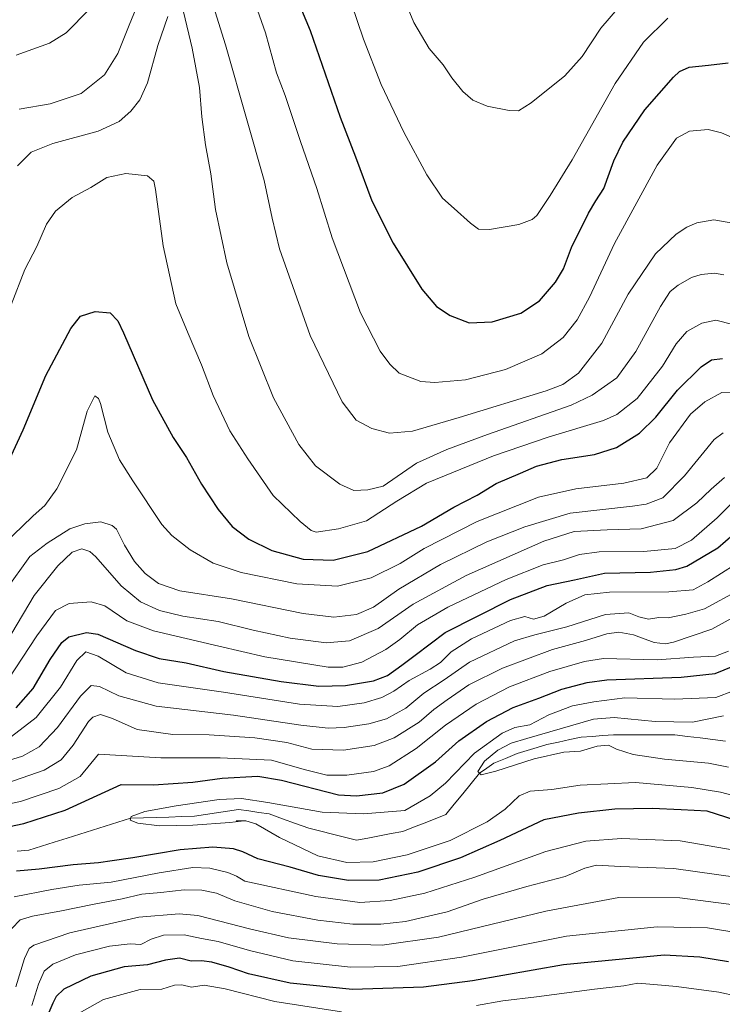
# Model space of a CAD drawing. Units: metres. Extents: x 627357 to 630798, y 4759690 to 4762067.
# Drawn here: x 628914 to 629163, y 4760536 to 4760885 of the extents above; entities that cross this region are included whole.
import ezdxf

# ---------------------------------------------------------------- set-up
doc = ezdxf.new("R2010")
doc.units = ezdxf.units.M
doc.header["$MEASUREMENT"] = 0
for name, color, linetype, lineweight in [('Corriente natural lineal', 142, 'Continuous', 13), ('Curva de nivel maestra', 36, 'Continuous', 30), ('Curva de nivel normal', 36, 'Continuous', 0)]:
    doc.layers.add(name, color=color, linetype=linetype, lineweight=lineweight)

msp = doc.modelspace()

# ---------------------------------------------------------------- linework, layer by layer
at = {"layer": 'Corriente natural lineal', "color": 142, "linetype": 'Continuous', "lineweight": 13}
msp.add_polyline3d([(628912.67, 4760590.53, 796.82), (628916.87, 4760590.95, 796.65), (628921.38, 4760592.36, 796.59), (628925.88, 4760593.77, 796.41), (628930.39, 4760595.18, 796.29), (628934.89, 4760596.6, 795.96), (628939.4, 4760598.01, 795.66), (628943.9, 4760599.42, 795.61), (628948.41, 4760600.83, 795.61), (628952.91, 4760602.24, 795.41), (628957.44, 4760602.39, 794.96), (628961.96, 4760602.53, 794.88), (628966.49, 4760602.68, 794.87), (628971.02, 4760602.83, 794.73), (628975.55, 4760602.97, 795.48), (628979.45, 4760603.57, 795.94), (628983.35, 4760604.16, 796.02), (628987.25, 4760604.76, 795.59), (628991.16, 4760605.36, 794.63), (628994.77, 4760604.83, 794.38), (628998.39, 4760604.3, 794.14), (629002, 4760603.77, 793.73), (629006.68, 4760602.09, 793.52), (629011.35, 4760600.42, 793.36), (629016.03, 4760598.74, 793.26), (629020.25, 4760597.67, 793.04), (629024.47, 4760596.6, 792.92), (629028.69, 4760595.53, 792.72), (629032.91, 4760594.46, 792.31), (629037.01, 4760595.24, 792.24), (629041.1, 4760596.02, 792.49), (629045.2, 4760596.8, 792.08), (629049.3, 4760597.58, 791.6), (629053.12, 4760599.07, 791.29), (629056.95, 4760600.56, 791.46), (629060.78, 4760602.05, 791.16), (629064.61, 4760603.55, 790.77), (629067.58, 4760607.21, 791.6), (629070.56, 4760610.88, 791.2), (629073.53, 4760614.55, 790.94), (629076.51, 4760618.21, 790.1), (629079.08, 4760619.99, 790.19), (629081.64, 4760621.76, 789.75), (629085.74, 4760623.48, 790.04), (629089.85, 4760625.2, 790.55), (629093.37, 4760626.26, 790.16), (629096.9, 4760627.32, 789.23), (629100.43, 4760628.37, 789.12), (629104.49, 4760629.26, 789.32), (629108.54, 4760630.14, 789.35), (629112.6, 4760631.02, 789.33), (629116.39, 4760631.28, 789.72), (629120.18, 4760631.55, 789.4), (629123.98, 4760631.81, 788.93), (629128.32, 4760631.81, 788.48), (629132.66, 4760631.81, 788.25), (629136.99, 4760631.81, 788.28), (629141.33, 4760631.81, 788.23), (629145.67, 4760631.81, 788.02), (629150.18, 4760631.26, 787.99), (629154.69, 4760630.71, 787.58), (629159.2, 4760630.16, 786.59), (629163.71, 4760629.61, 785.91)], dxfattribs=at)
at = {"layer": 'Curva de nivel maestra', "color": 36, "linetype": 'Continuous', "lineweight": 30}
for points in [[(629009.84, 4760897.76, 875), (629016.58, 4760881.48, 875), (629027.14, 4760850.84, 875), (629032.58, 4760836.68, 875), (629038.38, 4760821.09, 875), (629045.88, 4760806.18, 875), (629056.08, 4760789.87, 875), (629061.27, 4760783.72, 875), (629066.14, 4760780.48, 875), (629072.81, 4760777.92, 875), (629081.06, 4760778.19, 875), (629091.19, 4760781.26, 875), (629097.74, 4760785.71, 875), (629103.47, 4760792.25, 875), (629106.27, 4760796.98, 875), (629109.12, 4760804.6, 875), (629115.14, 4760816.72, 875), (629117.77, 4760821.13, 875), (629120.55, 4760825.45, 875), (629124.07, 4760835.35, 875), (629127.36, 4760841.96, 875), (629135.07, 4760853.37, 875), (629145.22, 4760864.99, 875), (629147.41, 4760866.96, 875), (629150.85, 4760868.49, 875), (629157.62, 4760869.29, 875), (629164.67, 4760870.05, 875)], [(628907.35, 4760723.76, 850), (628914.85, 4760739.99, 850), (628922.9, 4760759.18, 850), (628931.73, 4760775.88, 850), (628935.19, 4760780.22, 850), (628940.34, 4760781.91, 850), (628945.72, 4760781.42, 850), (628948.39, 4760778.62, 850), (628950.44, 4760774.33, 850), (628960.62, 4760750.62, 850), (628967.93, 4760737.24, 850), (628972.74, 4760730.16, 850), (628978.06, 4760720.73, 850), (628983.88, 4760711.67, 850), (628988.93, 4760705.63, 850), (628994.81, 4760701.17, 850), (629002.94, 4760697.13, 850), (629014.04, 4760694.12, 850), (629024.62, 4760693.72, 850), (629036.93, 4760696.87, 850), (629055.92, 4760705.81, 850), (629067.46, 4760712.56, 850), (629075.73, 4760716.79, 850), (629082.43, 4760720.93, 850), (629091.01, 4760724.57, 850), (629096.73, 4760727.09, 850), (629105.72, 4760729.48, 850), (629117.27, 4760731.26, 850), (629125.01, 4760733.64, 850), (629133.2, 4760738.72, 850), (629138.97, 4760744.45, 850), (629146.67, 4760753.99, 850), (629155.01, 4760762.27, 850), (629158.74, 4760764.76, 850), (629162.6, 4760765.25, 850)], [(628912.39, 4760641.44, 825), (628918.36, 4760648.27, 825), (628924.35, 4760658.55, 825), (628928.54, 4760664.52, 825), (628931.01, 4760666.59, 825), (628937.33, 4760668.16, 825), (628941.34, 4760667.48, 825), (628954.67, 4760661.69, 825), (628963.01, 4760658.9, 825), (628972.58, 4760657.36, 825), (628985.97, 4760654.3, 825), (629006.22, 4760650.71, 825), (629019.57, 4760649.1, 825), (629029, 4760649.3, 825), (629038.95, 4760650.94, 825), (629043.98, 4760652.81, 825), (629049.04, 4760656.54, 825), (629053.76, 4760660.01, 825), (629064.31, 4760668.13, 825), (629087.48, 4760679.82, 825), (629100.46, 4760684.74, 825), (629110.13, 4760686.75, 825), (629120.85, 4760689.09, 825), (629137.14, 4760689.47, 825), (629146.05, 4760690.4, 825), (629150.02, 4760691.65, 825), (629160.92, 4760698.14, 825), (629166.34, 4760702.88, 825)], [(628902.59, 4760597.74, 800), (628915.1, 4760600.36, 800), (628929.78, 4760605.15, 800), (628949.6, 4760614.25, 800), (628961.04, 4760614.08, 800), (628974.9, 4760615, 800), (628985.38, 4760616.44, 800), (628997.96, 4760617.19, 800), (629006.38, 4760615.78, 800), (629026.52, 4760610.59, 800), (629032.96, 4760610.17, 800), (629042.25, 4760611.24, 800), (629049.81, 4760614.36, 800), (629060.96, 4760622.26, 800), (629069.18, 4760629.72, 800), (629079.03, 4760636.6, 800), (629088.49, 4760641.57, 800), (629097.59, 4760644.88, 800), (629105.65, 4760648.04, 800), (629114.71, 4760650.42, 800), (629121.67, 4760651.33, 800), (629148.01, 4760652.31, 800), (629160.01, 4760653.56, 800), (629166.34, 4760656.12, 800)], [(629170.36, 4760600.45, 800), (629157.14, 4760604.81, 800), (629148.03, 4760605.18, 800), (629137.65, 4760605.7, 800), (629124.49, 4760605.48, 800), (629111.61, 4760604.11, 800), (629099.26, 4760601.72, 800), (629083.75, 4760594.34, 800), (629069.78, 4760588.27, 800), (629054.67, 4760583.18, 800), (629041.01, 4760580.33, 800), (629030.14, 4760580.2, 800), (629019.5, 4760581.98, 800), (629009.4, 4760584.87, 800), (628997.99, 4760587.82, 800), (628992.67, 4760590.29, 800), (628989.34, 4760591.37, 800), (628982.01, 4760592.04, 800), (628970.43, 4760591.09, 800), (628953.71, 4760588.22, 800), (628946.43, 4760587.21, 800), (628941.54, 4760586.4, 800), (628932.58, 4760585.79, 800), (628920.56, 4760584.23, 800), (628912.46, 4760583.52, 800)], [(629164.72, 4760551.38, 825), (629154.55, 4760553.06, 825), (629141.89, 4760553.7, 825), (629106.34, 4760550.33, 825), (629074.02, 4760544.67, 825), (629056.72, 4760542.36, 825), (629031.57, 4760541.55, 825), (629009.41, 4760543.84, 825), (628994.62, 4760547.15, 825), (628987.82, 4760549.46, 825), (628981.65, 4760551.2, 825), (628978.08, 4760551.69, 825), (628974.34, 4760551.64, 825), (628970.22, 4760552.6, 825), (628965.28, 4760551.94, 825), (628958.93, 4760550.26, 825), (628950.58, 4760549.53, 825), (628938.78, 4760546.31, 825), (628929.28, 4760541.62, 825), (628926.51, 4760539.01, 825), (628925.4, 4760536.68, 825), (628919.91, 4760524.01, 825)]]:
    msp.add_polyline3d(points, dxfattribs=at)
at = {"layer": 'Curva de nivel normal', "color": 36, "linetype": 'Continuous', "lineweight": 0}
for points in [[(628990.64, 4760909.34, 870), (629000.66, 4760880.73, 870), (629004.65, 4760866.56, 870), (629007.65, 4760858.51, 870), (629013.08, 4760842.14, 870), (629018.89, 4760825.46, 870), (629024.31, 4760808.04, 870), (629034.32, 4760781.46, 870), (629041.36, 4760767.8, 870), (629044.72, 4760763.2, 870), (629048.03, 4760760.03, 870), (629055.76, 4760757.03, 870), (629060.73, 4760756.71, 870), (629071.55, 4760757.62, 870), (629085.79, 4760761.37, 870), (629098.61, 4760766.92, 870), (629106.12, 4760772.65, 870), (629111.14, 4760778.92, 870), (629115.5, 4760787, 870), (629124.36, 4760805.97, 870), (629139.43, 4760833.78, 870), (629146.28, 4760843.33, 870), (629150.98, 4760845.82, 870), (629157.56, 4760846.43, 870), (629162.31, 4760845.3, 870), (629168.98, 4760842.27, 870)], [(629126.12, 4760890.01, 885), (629119.54, 4760882.34, 885), (629112.84, 4760872.34, 885), (629106.71, 4760865.48, 885), (629094.77, 4760855.87, 885), (629090.34, 4760853.04, 885), (629087.01, 4760853.2, 885), (629079.29, 4760854.7, 885), (629074.2, 4760856.81, 885), (629070.58, 4760859.9, 885), (629066.76, 4760864.75, 885), (629063.6, 4760869.36, 885), (629058.72, 4760875.09, 885), (629053.27, 4760884.36, 885), (629044.55, 4760905.68, 885)], [(629143.19, 4760885.91, 880), (629134.67, 4760877.38, 880), (629124.59, 4760862.77, 880), (629109.39, 4760835.68, 880), (629101.59, 4760823.01, 880), (629096.78, 4760815.95, 880), (629095.15, 4760814.51, 880), (629090.46, 4760812.72, 880), (629080.01, 4760811.02, 880), (629076.21, 4760811.08, 880), (629073.38, 4760813.19, 880), (629067.5, 4760818.44, 880), (629063.46, 4760822.08, 880), (629057.85, 4760830.37, 880), (629049.66, 4760845.45, 880), (629041.65, 4760862.4, 880), (629035.42, 4760878.44, 880), (629026.84, 4760903.97, 880)], [(628913.37, 4760853.69, 865), (628924.38, 4760855.57, 865), (628935.41, 4760859.22, 865), (628943.64, 4760865.84, 865), (628948.44, 4760873.42, 865), (628952.45, 4760883.44, 865), (628957.41, 4760895.62, 865)], [(628981.64, 4760891.97, 865), (628986.49, 4760876.49, 865), (628994.16, 4760849.49, 865), (629000.19, 4760828.34, 865), (629003.04, 4760814.94, 865), (629005.7, 4760804.14, 865), (629016.57, 4760773.42, 865), (629027.89, 4760749.92, 865), (629032.88, 4760743.36, 865), (629038.34, 4760740.45, 865), (629044.63, 4760738.82, 865), (629052.83, 4760739.43, 865), (629069.3, 4760744.36, 865), (629100.11, 4760753.77, 865), (629106.05, 4760756.06, 865), (629111.65, 4760760.03, 865), (629119.92, 4760770.68, 865), (629129.23, 4760787.99, 865), (629138.84, 4760802.29, 865), (629146.25, 4760809.35, 865), (629149.98, 4760811.8, 865), (629153.49, 4760813.34, 865), (629159.57, 4760814.4, 865), (629166.93, 4760813.07, 865)], [(628912.34, 4760872.8, 870), (628924.18, 4760877.08, 870), (628930.03, 4760880.74, 870), (628938.38, 4760889.13, 870)], [(628971.61, 4760888.14, 860), (628974.73, 4760875.27, 860), (628977.26, 4760861.32, 860), (628978.14, 4760850.9, 860), (628979.43, 4760841.01, 860), (628981.34, 4760830.68, 860), (628982.97, 4760818.01, 860), (628986.96, 4760799.11, 860), (628994.83, 4760773.09, 860), (629003.51, 4760751.35, 860), (629012.54, 4760734.76, 860), (629018.42, 4760727.17, 860), (629027.02, 4760720.7, 860), (629032.04, 4760718.46, 860), (629036.9, 4760718.65, 860), (629042.34, 4760719.96, 860), (629054.2, 4760728.18, 860), (629064.94, 4760733.01, 860), (629079.32, 4760738.33, 860), (629108.96, 4760748.67, 860), (629116.39, 4760752.22, 860), (629125.13, 4760758.34, 860), (629131.89, 4760767.68, 860), (629140.6, 4760783.68, 860), (629144.11, 4760789.01, 860), (629146.95, 4760791.23, 860), (629151.69, 4760793.9, 860), (629155.06, 4760795.06, 860), (629159.74, 4760795.51, 860), (629163.14, 4760794.92, 860)], [(628912.87, 4760833.5, 860), (628917.67, 4760838.38, 860), (628925.34, 4760841.52, 860), (628941.44, 4760845.88, 860), (628948.89, 4760849.23, 860), (628953.01, 4760852.98, 860), (628956.19, 4760856.91, 860), (628958.88, 4760863.01, 860), (628962.61, 4760876.24, 860), (628966.15, 4760886.49, 860)], [(628910.6, 4760784.22, 855), (628915.45, 4760796.76, 855), (628919.65, 4760804.99, 855), (628923.05, 4760812.84, 855), (628926.33, 4760817.46, 855), (628932.21, 4760822.33, 855), (628938.77, 4760825.92, 855), (628944.51, 4760829.44, 855), (628951.22, 4760830.84, 855), (628958.94, 4760829.96, 855), (628961.18, 4760828.15, 855), (628961.77, 4760825.15, 855), (628964.39, 4760805.15, 855), (628968.95, 4760784.58, 855), (628973.28, 4760774.07, 855), (628977.99, 4760763.02, 855), (628982.14, 4760752.17, 855), (628988.12, 4760739.62, 855), (628994.43, 4760729.69, 855), (629003.37, 4760716.72, 855), (629013.04, 4760707.41, 855), (629016.89, 4760704.24, 855), (629018.7, 4760703.64, 855), (629026.6, 4760704.89, 855), (629036.47, 4760707.66, 855), (629047.2, 4760714.7, 855), (629057.8, 4760721.04, 855), (629067.34, 4760724.96, 855), (629081.47, 4760730.76, 855), (629101.19, 4760737.46, 855), (629120.47, 4760743.26, 855), (629125.12, 4760745.41, 855), (629132.34, 4760751.02, 855), (629141.35, 4760762.53, 855), (629146.25, 4760770.44, 855), (629150, 4760774.86, 855), (629155.26, 4760777.73, 855), (629160.2, 4760778.79, 855), (629166.23, 4760777.24, 855)], [(628909.11, 4760700.5, 845), (628914.34, 4760705.52, 845), (628918.4, 4760709.42, 845), (628922.47, 4760713.1, 845), (628926.74, 4760719.01, 845), (628933.69, 4760732.88, 845), (628937.55, 4760746.52, 845), (628940.18, 4760751.96, 845), (628941.57, 4760751.1, 845), (628942.23, 4760749.26, 845), (628944.8, 4760739.14, 845), (628948.93, 4760729.26, 845), (628953.72, 4760721.92, 845), (628963.98, 4760706.44, 845), (628967.55, 4760702.48, 845), (628974.01, 4760697.44, 845), (628982.14, 4760692.74, 845), (628992.12, 4760689.36, 845), (629011.84, 4760685.32, 845), (629026.26, 4760684.49, 845), (629038.18, 4760687.44, 845), (629048.37, 4760692.62, 845), (629056.94, 4760697.92, 845), (629075.71, 4760707.41, 845), (629097.43, 4760716.06, 845), (629110.65, 4760719.06, 845), (629127.67, 4760720.99, 845), (629135.82, 4760722.99, 845), (629139.37, 4760726.34, 845), (629143.88, 4760735.34, 845), (629151.29, 4760745.51, 845), (629156.38, 4760749.9, 845), (629162.34, 4760753.2, 845), (629166.34, 4760753.33, 845)], [(628908.6, 4760683.01, 840), (628917.26, 4760694.99, 840), (628923.33, 4760699.74, 840), (628931.34, 4760704.81, 840), (628936.67, 4760706.57, 840), (628942.39, 4760707.34, 840), (628946.32, 4760706.04, 840), (628947.88, 4760704.72, 840), (628950.77, 4760699.05, 840), (628954.29, 4760693.31, 840), (628958.12, 4760689.04, 840), (628962.78, 4760685.47, 840), (628970.36, 4760682.86, 840), (628988.6, 4760680, 840), (629013.99, 4760674.78, 840), (629024.9, 4760673.48, 840), (629032.89, 4760674.48, 840), (629038.98, 4760677.09, 840), (629047.99, 4760683.43, 840), (629062.7, 4760692.18, 840), (629079.15, 4760700.26, 840), (629092.62, 4760705.52, 840), (629108.65, 4760710.39, 840), (629130.76, 4760712.92, 840), (629135.61, 4760713.62, 840), (629141.42, 4760715.8, 840), (629149.2, 4760723.6, 840), (629159.66, 4760736.49, 840), (629162.8, 4760738.91, 840)], [(628910.8, 4760667.87, 835), (628918.72, 4760681.22, 835), (628927.12, 4760691.79, 835), (628932.24, 4760696.54, 835), (628935.65, 4760697.8, 835), (628938.43, 4760696.76, 835), (628940.54, 4760694.88, 835), (628949.51, 4760684.68, 835), (628956.45, 4760678.99, 835), (628963.12, 4760675.9, 835), (628971.45, 4760673.94, 835), (628983.97, 4760672.02, 835), (628996.34, 4760668.9, 835), (629009.41, 4760666.08, 835), (629022.15, 4760664.49, 835), (629030.5, 4760665.11, 835), (629040.58, 4760669.57, 835), (629053.01, 4760678.19, 835), (629071.75, 4760688.32, 835), (629099.33, 4760700.5, 835), (629110.04, 4760703.85, 835), (629121.7, 4760704.51, 835), (629133.76, 4760704.88, 835), (629145.1, 4760707.82, 835), (629153.57, 4760714.02, 835), (629158.62, 4760718.93, 835), (629163.27, 4760723.01, 835)], [(628909.47, 4760651.47, 830), (628919.63, 4760666.96, 830), (628926.24, 4760675.94, 830), (628931.14, 4760678.44, 830), (628938.94, 4760678.98, 830), (628943.72, 4760677.52, 830), (628951.53, 4760672.24, 830), (628960.98, 4760668.68, 830), (628984.2, 4760663.29, 830), (629000.48, 4760659.42, 830), (629022.86, 4760655.87, 830), (629028.07, 4760655.8, 830), (629034.85, 4760657.56, 830), (629043.29, 4760662.13, 830), (629048.29, 4760665.62, 830), (629054.58, 4760670.82, 830), (629065.34, 4760677.1, 830), (629085.95, 4760686.89, 830), (629099.13, 4760692.09, 830), (629106.29, 4760693.86, 830), (629111.98, 4760695.8, 830), (629118.89, 4760696.66, 830), (629134.76, 4760696.78, 830), (629145.81, 4760697.83, 830), (629151.65, 4760700.87, 830), (629160.78, 4760708.73, 830), (629167.62, 4760715.57, 830)], [(628910.65, 4760631.28, 820), (628919.47, 4760638.01, 820), (628928.02, 4760648.78, 820), (628933.84, 4760658.22, 820), (628937.05, 4760661.24, 820), (628941.42, 4760659.76, 820), (628951.36, 4760653.78, 820), (628962.63, 4760650.3, 820), (628985.8, 4760646.95, 820), (629012.73, 4760642.74, 820), (629026.34, 4760641.81, 820), (629035.67, 4760643.13, 820), (629041.94, 4760645.02, 820), (629046.15, 4760647.34, 820), (629051.61, 4760651.13, 820), (629059.09, 4760655.16, 820), (629062.67, 4760657.52, 820), (629066.51, 4760661.24, 820), (629073.69, 4760665.85, 820), (629087.51, 4760672.31, 820), (629092.58, 4760673.74, 820), (629095.65, 4760672.81, 820), (629099.46, 4760673.87, 820), (629107.2, 4760678.45, 820), (629113.89, 4760681.43, 820), (629122.58, 4760682.43, 820), (629143.62, 4760682.56, 820), (629152.25, 4760683.28, 820), (629157.42, 4760686.02, 820), (629167.06, 4760692.2, 820)], [(628902.64, 4760620.54, 815), (628914.63, 4760624.24, 815), (628920.5, 4760627.61, 815), (628926.95, 4760634.44, 815), (628935.12, 4760645.53, 815), (628938.92, 4760649.36, 815), (628941.85, 4760648.95, 815), (628948.77, 4760645.62, 815), (628962.02, 4760641.98, 815), (628989.37, 4760638.78, 815), (629013.19, 4760635.28, 815), (629022.88, 4760634.16, 815), (629028.59, 4760634.4, 815), (629037.31, 4760635.75, 815), (629043.57, 4760637.48, 815), (629050.45, 4760641.33, 815), (629056.75, 4760646.61, 815), (629064.01, 4760651.27, 815), (629072.98, 4760657.57, 815), (629088.9, 4760665.19, 815), (629096.08, 4760667.29, 815), (629107.41, 4760670.14, 815), (629121.11, 4760674.52, 815), (629129.43, 4760675.07, 815), (629133.02, 4760673.63, 815), (629136.43, 4760672.79, 815), (629140.01, 4760673.43, 815), (629143.34, 4760673.36, 815), (629149.67, 4760674.62, 815), (629156.26, 4760676.48, 815), (629168.37, 4760683.16, 815)], [(628909.01, 4760614.68, 810), (628922.34, 4760619.35, 810), (628928.3, 4760622.96, 810), (628932.5, 4760628.16, 810), (628937.96, 4760636.55, 810), (628939.56, 4760638.1, 810), (628942.22, 4760639.01, 810), (628946.52, 4760637.59, 810), (628955.27, 4760633.7, 810), (628967.86, 4760631.9, 810), (628980.71, 4760631.77, 810), (628996.91, 4760630.78, 810), (629008.24, 4760629.08, 810), (629017.06, 4760626.71, 810), (629028.34, 4760626.35, 810), (629039.15, 4760628.07, 810), (629046.25, 4760630.72, 810), (629055.15, 4760636.27, 810), (629060.34, 4760640.85, 810), (629065.01, 4760644.18, 810), (629072.76, 4760649.58, 810), (629084.68, 4760655.46, 810), (629102.37, 4760662.04, 810), (629114.09, 4760665.28, 810), (629121.6, 4760667.58, 810), (629125.92, 4760668.22, 810), (629131.07, 4760667.3, 810), (629138.46, 4760664.6, 810), (629142.45, 4760664.12, 810), (629145.31, 4760664.68, 810), (629158.87, 4760669.28, 810), (629168.32, 4760674.44, 810)], [(628893.9, 4760604, 805), (628913.91, 4760608.22, 805), (628927.43, 4760612.8, 805), (628935.03, 4760617.02, 805), (628941.56, 4760625.01, 805), (628963.62, 4760623.64, 805), (628984.61, 4760623.66, 805), (629002.88, 4760622.8, 805), (629014.86, 4760619.45, 805), (629022.4, 4760617.53, 805), (629029.57, 4760617.53, 805), (629039.02, 4760618.84, 805), (629044.56, 4760620.79, 805), (629054.13, 4760626.97, 805), (629064.5, 4760635.23, 805), (629075.39, 4760642.75, 805), (629087.17, 4760648.85, 805), (629101.42, 4760654.27, 805), (629113.74, 4760657.84, 805), (629120.43, 4760658.86, 805), (629139.49, 4760658.39, 805), (629152.33, 4760659.33, 805), (629160.09, 4760659.7, 805), (629164.74, 4760661.5, 805)], [(629166.52, 4760647.46, 795), (629160.2, 4760645.06, 795), (629145.64, 4760644.41, 795), (629128.03, 4760644.93, 795), (629117.06, 4760643.49, 795), (629109.52, 4760642.16, 795), (629101.09, 4760638.9, 795), (629094.37, 4760635.34, 795), (629089.01, 4760634.4, 795), (629084.52, 4760632.4, 795), (629074.71, 4760625.34, 795), (629064.5, 4760614.71, 795), (629058.99, 4760610.15, 795), (629050.02, 4760605.01, 795), (629035.42, 4760603.84, 795), (629020.73, 4760604.4, 795), (629001.56, 4760607.89, 795), (628992.14, 4760609.25, 795), (628984.27, 4760608.94, 795), (628969.1, 4760606.7, 795), (628957.99, 4760604.62, 795), (628953.05, 4760602.89, 795), (628952.77, 4760601.59, 795), (628955.42, 4760600.5, 795), (628963.17, 4760599.55, 795), (628974.98, 4760599.84, 795), (628988.07, 4760600.74, 795), (628992.05, 4760601.21, 795), (628990.34, 4760601.3, 795), (628993.75, 4760601.35, 795), (628997.22, 4760600.28, 795), (629005.65, 4760595.4, 795), (629019.2, 4760588.94, 795), (629029.47, 4760586.52, 795), (629038.84, 4760586.78, 795), (629050.89, 4760589.26, 795), (629066.09, 4760594.32, 795), (629079.29, 4760600.93, 795), (629085.6, 4760605.46, 795), (629090.6, 4760610.17, 795), (629094.48, 4760611.85, 795), (629102.17, 4760612.42, 795), (629112.14, 4760613.97, 795), (629131.75, 4760614.91, 795), (629151.7, 4760613.21, 795), (629161.87, 4760611.54, 795), (629184.75, 4760605.5, 795)], [(629164.76, 4760620.4, 790), (629157.67, 4760621.72, 790), (629142.01, 4760623.2, 790), (629131.01, 4760624.86, 790), (629125.01, 4760626.76, 790), (629122.17, 4760628.18, 790), (629118.26, 4760627.83, 790), (629112.34, 4760626.02, 790), (629106.35, 4760625.68, 790), (629095.84, 4760623.33, 790), (629082.25, 4760618.94, 790), (629077.09, 4760617.65, 790), (629075.93, 4760618.78, 790), (629078.3, 4760622.5, 790), (629083.06, 4760626.4, 790), (629087.77, 4760628.89, 790), (629093.26, 4760630.51, 790), (629116.94, 4760637.43, 790), (629124.22, 4760637.96, 790), (629138.77, 4760636.53, 790), (629152.03, 4760636.34, 790), (629163.01, 4760638.58, 790)], [(629167.51, 4760590.84, 805), (629147.62, 4760594.29, 805), (629126.82, 4760595.04, 805), (629114.23, 4760594.1, 805), (629100.07, 4760590.49, 805), (629074.89, 4760581.37, 805), (629057.13, 4760575.64, 805), (629044.86, 4760573.06, 805), (629034.12, 4760572.42, 805), (629018.52, 4760574.52, 805), (628993.43, 4760579.92, 805), (628990.45, 4760581.73, 805), (628987.32, 4760583.03, 805), (628980.94, 4760584.58, 805), (628975.01, 4760584.74, 805), (628963.01, 4760582.89, 805), (628946.01, 4760579.54, 805), (628934.67, 4760578.5, 805), (628925.01, 4760577, 805), (628911.67, 4760574.45, 805)], [(629168.01, 4760581.2, 810), (629145.34, 4760584.48, 810), (629126.49, 4760585.11, 810), (629117.94, 4760585.59, 810), (629113.82, 4760584.58, 810), (629106.9, 4760581.6, 810), (629093.32, 4760578.08, 810), (629077.86, 4760573.54, 810), (629065.04, 4760569.09, 810), (629050.33, 4760565.64, 810), (629041.58, 4760564.72, 810), (629031.65, 4760564.74, 810), (629019.26, 4760566.13, 810), (629003.03, 4760569.21, 810), (628989.84, 4760573.02, 810), (628983.34, 4760575.7, 810), (628978.2, 4760576.77, 810), (628971.9, 4760576.88, 810), (628963.59, 4760575.93, 810), (628956.94, 4760575.28, 810), (628949.97, 4760573.64, 810), (628939.4, 4760571.73, 810), (628928.45, 4760569.45, 810), (628918.2, 4760567.54, 810), (628913.77, 4760566.26, 810), (628910.84, 4760563.22, 810)], [(629167.55, 4760571.47, 815), (629147.54, 4760574.03, 815), (629125.9, 4760574.15, 815), (629100.01, 4760569.36, 815), (629061.99, 4760560.14, 815), (629042, 4760557.22, 815), (629026.04, 4760557.71, 815), (629008.86, 4760559.87, 815), (628995.56, 4760562.89, 815), (628976.74, 4760567.73, 815), (628970.16, 4760568.35, 815), (628955.87, 4760567.21, 815), (628931.32, 4760561.6, 815), (628918.6, 4760557.23, 815), (628916.96, 4760556.1, 815), (628915.28, 4760552.5, 815), (628912.28, 4760542.48, 815)], [(629168.02, 4760561.67, 820), (629157.34, 4760563.44, 820), (629139.44, 4760563.77, 820), (629107.4, 4760560.42, 820), (629070.18, 4760553.01, 820), (629047.62, 4760549.75, 820), (629030.79, 4760549.46, 820), (629010.39, 4760551.73, 820), (628995, 4760555.34, 820), (628983.9, 4760558.61, 820), (628978.05, 4760559.6, 820), (628971.88, 4760560.89, 820), (628964.52, 4760560.84, 820), (628960.22, 4760559.43, 820), (628956.52, 4760557.46, 820), (628952.76, 4760557.72, 820), (628945.4, 4760556.87, 820), (628933.4, 4760553.81, 820), (628925.34, 4760550.51, 820), (628922.34, 4760547.98, 820), (628920.26, 4760543.46, 820), (628917.96, 4760535.9, 820)], [(629027.68, 4760533.6, 830), (629004.01, 4760537.33, 830), (628986.41, 4760541.81, 830), (628978.97, 4760543.03, 830), (628974.48, 4760542.35, 830), (628971.05, 4760543.18, 830), (628968.42, 4760543.09, 830), (628964, 4760541.66, 830), (628956.3, 4760541.52, 830), (628943.25, 4760537.96, 830), (628933.65, 4760532.61, 830)], [(629183.72, 4760534.53, 830), (629174.27, 4760537.8, 830), (629161.29, 4760540.62, 830), (629146.3, 4760542.65, 830), (629138.34, 4760543.29, 830), (629132.67, 4760543.81, 830), (629127.67, 4760542.85, 830), (629117.24, 4760541.67, 830), (629096.72, 4760538.92, 830), (629084.8, 4760537.47, 830), (629075.42, 4760535.83, 830)]]:
    msp.add_polyline3d(points, dxfattribs=at)

doc.saveas('drawing.dxf')
